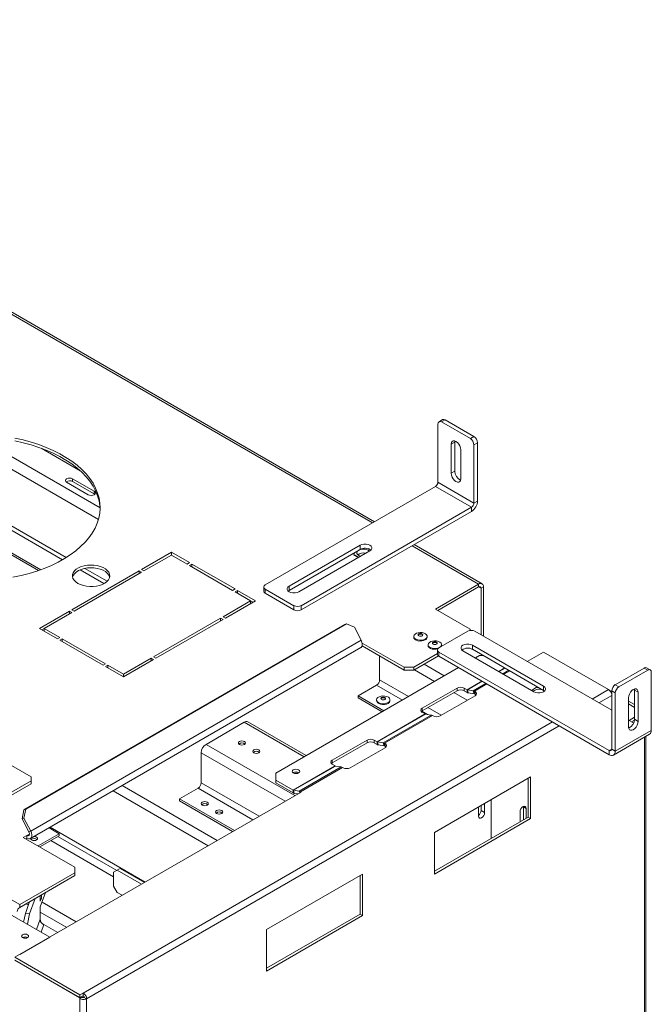
# Model space of a CAD drawing. Units: millimetres. Extents: x 70 to 5594, y 204 to 3889.
# Drawn here: x 5222 to 5594, y 954 to 1534 of the extents above; entities that cross this region are included whole.
import ezdxf

# ---------------------------------------------------------------- set-up
doc = ezdxf.new("R2010")
doc.units = ezdxf.units.MM
doc.header["$LTSCALE"] = 22

msp = doc.modelspace()

# ---------------------------------------------------------------- linework, layer by layer
at = {"color": 8, "linetype": 'Continuous', "lineweight": 15}
for p, q in [((5430, 1237.21), (3910.25, 2114.54)), ((5268.45, 1239.15), (5184.65, 1287.52)), ((5269.42, 1246.02), (5196.92, 1287.87)), ((5164.24, 1248.94), (5233.17, 1209.14)), ((5234.46, 1209.6), (5164.76, 1249.84)), ((5492.51, 1201.12), (5453.34, 1223.73)), ((5493.93, 1198.67), (5492.51, 1199.49)), ((5454.65, 1150.68), (5466.57, 1143.8)), ((5460.37, 1153.99), (5472.3, 1147.11)), ((5507.91, 1151.74), (5504.37, 1149.7)), ((5508.07, 1151.65), (5504.53, 1149.6)), ((5510.27, 1150.37), (5506.73, 1148.33)), ((5510.83, 1150.05), (5507.29, 1148.01)), ((5434.18, 1144.78), (5451.22, 1134.94)), ((5494.47, 1143.98), (5485.7, 1138.92)), ((5494.63, 1143.89), (5485.9, 1138.85)), ((5496.83, 1142.62), (5489.36, 1138.3)), ((5432.37, 1141.66), (5447.61, 1132.86)), ((5477.98, 1137.21), (5485.76, 1132.72)), ((5497.39, 1142.3), (5490.04, 1138.05)), ((5569.02, 1138.99), (5559.41, 1133.44)), ((5570.93, 1135.52), (5563.37, 1131.15)), ((5459.04, 1126.26), (5462.31, 1124.38)), ((5462.63, 1128.35), (5470.41, 1123.86)), ((5536.07, 1119.97), (5259.45, 960.28)), ((5354.41, 1119.76), (5389.67, 1099.41)), ((5540.03, 1117.68), (5261.5, 956.88)), ((5590.24, 689.22), (5590.24, 1110.93)), ((5331.85, 1106.74), (5384.18, 1076.53)), ((5570.93, 1103.92), (5569.52, 1103.11)), ((5328.99, 1101.78), (5378.45, 1073.23)), ((5333.12, 1047.06), (5277.09, 1079.4)), ((5282.46, 1082.51), (5338.5, 1050.16)), ((5327.19, 1080.94), (5359.5, 1062.28)), ((5328.99, 1084.06), (5363.11, 1064.37)), ((5387.07, 1078.2), (5386.83, 1079.11)), ((5387.51, 1078.45), (5387.51, 1078.86)), ((5296.06, 1025.66), (5240.03, 1058.01)), ((5227.77, 1053.92), (5226.35, 1053.1)), ((5244.59, 1052.44), (5279.24, 1032.44)), ((5222.04, 1012.32), (5177.81, 1037.85)), ((5227.15, 1011.98), (5225.71, 1012.81)), ((5235.21, 1013.86), (5255.41, 1002.19)), ((5234.18, 1003.72), (5231.94, 997.63)), ((5249.75, 998.93), (5234.18, 1007.92)), ((5234.66, 996.05), (5236.32, 1000.56))]:
    msp.add_line(p, q, dxfattribs=at)
at = {"color": 7, "linetype": 'Continuous', "lineweight": 15}
for p, q in [((5431.17, 1237.88), (3911.42, 2115.22)), ((5468.54, 1261.09), (5468.54, 1295.38)), ((5471.28, 1297.98), (5469.16, 1296.76)), ((5472.78, 1297.83), (5470.66, 1296.61)), ((5470.66, 1296.61), (5487.63, 1286.81)), ((5472.78, 1297.83), (5489.76, 1288.04)), ((5487.63, 1286.81), (5489.76, 1288.04)), ((5476.32, 1283.54), (5478.44, 1284.77)), ((5476.32, 1266.4), (5476.32, 1283.54)), ((5478.44, 1284.77), (5478.51, 1285.46)), ((5478.44, 1267.62), (5478.44, 1284.77)), ((5491.88, 1284.36), (5489.76, 1283.14)), ((5489.76, 1248.84), (5489.76, 1283.14)), ((5491.88, 1250.07), (5491.88, 1284.36)), ((5257.78, 1267.8), (5234.65, 1281.15)), ((5481.98, 1280.28), (5481.98, 1263.13)), ((5166.88, 1264.34), (5249.36, 1216.73)), ((5476.32, 1266.4), (5478.44, 1267.62)), ((5164.76, 1263.12), (5247.27, 1215.48)), ((5249.72, 1261.14), (5262.45, 1253.79)), ((5265.98, 1255.83), (5253.25, 1263.18)), ((5253.25, 1261.55), (5253.25, 1263.18)), ((5253.25, 1261.55), (5265.98, 1254.2)), ((5366.72, 1200.67), (5467.13, 1258.64)), ((5467.13, 1258.64), (5488.34, 1246.39)), ((5468.54, 1261.09), (5489.76, 1248.84)), ((5265.98, 1254.2), (5265.98, 1255.83)), ((5265.98, 1254.2), (5266.28, 1254)), ((5489.76, 1248.84), (5491.88, 1250.07)), ((5387.93, 1188.42), (5488.34, 1246.39)), ((5387.93, 1185.97), (5488.34, 1243.94)), ((5488.34, 1243.94), (5488.34, 1246.39)), ((5380.86, 1199.85), (5422.72, 1224.02)), ((5422.72, 1224.02), (5422.72, 1221.57)), ((5494.51, 1201.32), (5454.51, 1224.41)), ((5311.49, 1219.9), (5293.81, 1209.69)), ((5295.23, 1208.88), (5311.49, 1218.26)), ((5322.1, 1213.77), (5311.49, 1219.9)), ((5311.49, 1218.26), (5311.49, 1219.9)), ((5311.49, 1218.26), (5320.68, 1212.96)), ((5380.86, 1197.4), (5422.72, 1221.57)), ((5428.38, 1220.76), (5386.52, 1196.59)), ((5419.58, 1219.76), (5419.05, 1218.63)), ((5419.05, 1218.63), (5421.87, 1217)), ((5419.05, 1218.63), (5419.05, 1218.22)), ((5419.05, 1218.22), (5421.52, 1216.8)), ((5421.87, 1217.9), (5422.76, 1217.51)), ((5428.89, 1221.11), (5427.35, 1222)), ((5320.68, 1212.96), (5322.1, 1213.77)), ((5323.51, 1212.96), (5322.1, 1212.14)), ((5322.1, 1212.14), (5347.55, 1197.45)), ((5348.97, 1198.26), (5323.51, 1212.96)), ((5323.51, 1211.32), (5323.51, 1212.96)), ((5292.4, 1208.88), (5252.8, 1186.02)), ((5254.21, 1185.2), (5293.81, 1208.06)), ((5257.62, 1209.51), (5271.67, 1201.4)), ((5260.39, 1210.36), (5273.56, 1202.76)), ((5293.81, 1208.06), (5292.4, 1208.88)), ((5292.4, 1207.24), (5292.4, 1208.88)), ((5293.81, 1209.69), (5295.23, 1208.88)), ((5492.51, 1201.12), (5467.06, 1186.42)), ((5492.51, 1199.49), (5492.51, 1201.12)), ((5347.55, 1197.45), (5348.97, 1198.26)), ((5350.38, 1197.45), (5348.97, 1196.63)), ((5348.97, 1196.63), (5358.16, 1191.32)), ((5360.99, 1191.32), (5350.38, 1197.45)), ((5350.38, 1195.81), (5350.38, 1197.45)), ((5365.84, 1199.45), (5365.84, 1197)), ((5366.72, 1198.22), (5383.69, 1188.42)), ((5366.72, 1198.22), (5366.72, 1195.77)), ((5366.72, 1195.77), (5383.69, 1185.97)), ((5380.3, 1197), (5380.86, 1197.4)), ((5380.86, 1199.85), (5380.86, 1197.4)), ((5492.51, 1199.49), (5468.47, 1185.61)), ((5493.93, 1198.67), (5495.34, 1199.49)), ((5493.93, 1171.24), (5493.93, 1198.67)), ((5495.34, 1170.42), (5495.34, 1199.49)), ((5358.16, 1191.32), (5341.9, 1181.93)), ((5343.31, 1181.12), (5360.99, 1191.32)), ((5358.16, 1189.69), (5358.16, 1191.32)), ((5359.57, 1190.51), (5358.16, 1191.32)), ((5251.38, 1185.2), (5233.71, 1174.99)), ((5236.53, 1174.99), (5252.8, 1184.38)), ((5252.8, 1184.38), (5251.38, 1185.2)), ((5251.38, 1183.57), (5251.38, 1185.2)), ((5252.8, 1186.02), (5254.21, 1185.2)), ((5383.69, 1185.97), (5383.69, 1188.42)), ((5387.93, 1188.42), (5387.93, 1185.97)), ((5467.06, 1186.42), (5487.56, 1174.59)), ((5414.73, 1177.7), (5225.57, 1068.5)), ((5340.48, 1181.12), (5300.88, 1158.26)), ((5302.3, 1157.44), (5341.9, 1180.3)), ((5341.9, 1180.3), (5340.48, 1181.12)), ((5340.48, 1179.48), (5340.48, 1181.12)), ((5341.9, 1181.93), (5343.31, 1181.12)), ((5414.73, 1177.7), (5413.64, 1177.27)), ((5419.37, 1175.78), (5414.73, 1177.7)), ((5413.64, 1177.27), (5224.49, 1068.08)), ((5233.71, 1174.99), (5244.31, 1168.87)), ((5236.53, 1174.99), (5235.12, 1174.18)), ((5245.73, 1169.69), (5236.53, 1174.99)), ((5236.53, 1173.36), (5236.53, 1174.99)), ((5423.33, 1168.05), (5419.37, 1175.78)), ((5486.08, 1173.32), (5469.11, 1163.52)), ((5487.56, 1173.79), (5487.56, 1174.59)), ((5490.32, 1173.32), (5570.93, 1126.78)), ((5423.33, 1168.05), (5228.52, 1055.58)), ((5244.31, 1168.87), (5245.73, 1169.69)), ((5247.14, 1168.87), (5245.73, 1168.05)), ((5245.73, 1168.05), (5271.18, 1153.36)), ((5272.6, 1154.17), (5247.14, 1168.87)), ((5247.14, 1167.24), (5247.14, 1168.87)), ((5448.67, 1152.13), (5423.9, 1166.43)), ((5454.24, 1170.34), (5454.24, 1169.89)), ((5462.19, 1169.89), (5462.19, 1170.34)), ((5228.35, 1051.27), (5423.16, 1163.73)), ((5448.67, 1150.5), (5423.9, 1164.8)), ((5468.23, 1160.16), (5454.33, 1152.13)), ((5462.73, 1165.44), (5462.73, 1164.99)), ((5468.23, 1162.3), (5468.23, 1159.85)), ((5469.11, 1161.07), (5569.52, 1103.11)), ((5469.11, 1161.07), (5469.11, 1158.62)), ((5470.68, 1164.99), (5470.68, 1165.44)), ((5525.11, 1137.72), (5483.25, 1161.89)), ((5488.91, 1165.16), (5530.77, 1140.99)), ((5488.91, 1165.16), (5488.91, 1162.71)), ((5488.91, 1162.71), (5530.77, 1138.54)), ((5521.08, 1155.56), (5530.7, 1161.11)), ((5530.7, 1161.11), (5569.02, 1138.99)), ((5271.18, 1153.36), (5272.6, 1154.17)), ((5299.47, 1157.44), (5283.2, 1148.05)), ((5283.2, 1146.42), (5300.88, 1156.62)), ((5300.88, 1156.62), (5299.47, 1157.44)), ((5299.47, 1155.81), (5299.47, 1157.44)), ((5300.88, 1158.26), (5302.3, 1157.44)), ((5434.18, 1144.78), (5434.18, 1158.87)), ((5468.78, 1158.85), (5454.33, 1150.5)), ((5469.11, 1158.62), (5569.52, 1100.66)), ((5493.12, 1159.13), (5490.58, 1157.66)), ((5495.1, 1159.13), (5493.12, 1159.13)), ((5274.01, 1153.36), (5272.6, 1152.54)), ((5272.6, 1152.54), (5283.2, 1146.42)), ((5283.2, 1148.05), (5274.01, 1153.36)), ((5274.01, 1151.73), (5274.01, 1153.36)), ((5480.68, 1151.95), (5372.91, 1089.73)), ((5448.67, 1152.13), (5454.33, 1152.13)), ((5448.67, 1150.5), (5448.67, 1152.13)), ((5454.33, 1150.5), (5448.67, 1150.5)), ((5454.33, 1152.13), (5454.33, 1150.5)), ((5590.03, 1151.69), (5573.06, 1141.89)), ((5592.15, 1150.47), (5575.18, 1140.67)), ((5592.15, 1150.47), (5590.03, 1151.69)), ((5593.65, 1150.62), (5591.53, 1151.84)), ((5594.27, 1114.95), (5594.27, 1149.24)), ((5283.2, 1146.42), (5283.2, 1148.05)), ((5421.45, 1135.35), (5432.37, 1141.66)), ((5479.79, 1139.89), (5459.28, 1128.05)), ((5479.79, 1138.25), (5459.28, 1126.42)), ((5479.79, 1138.25), (5479.79, 1139.89)), ((5485.7, 1138.92), (5484.03, 1139.89)), ((5484.03, 1138.25), (5484.03, 1139.89)), ((5485.7, 1137.29), (5484.03, 1138.25)), ((5485.7, 1137.29), (5485.7, 1138.92)), ((5485.9, 1138.85), (5486.38, 1137.03)), ((5485.9, 1138.85), (5489.36, 1138.3)), ((5486.38, 1137.03), (5489.84, 1136.49)), ((5489.84, 1136.49), (5489.36, 1138.3)), ((5490.39, 1137.85), (5490.04, 1138.05)), ((5490.04, 1138.05), (5490.04, 1136.42)), ((5490.39, 1136.21), (5490.39, 1137.85)), ((5526.52, 1140.17), (5523.7, 1138.54)), ((5525.25, 1138.54), (5524.59, 1138.03)), ((5528.47, 1139.87), (5526.52, 1140.17)), ((5530.77, 1140.99), (5530.77, 1138.54)), ((5530.77, 1138.54), (5531.33, 1138.13)), ((5570.93, 1137.88), (5569.14, 1138.92)), ((5573.06, 1137), (5570.93, 1138.22)), ((5570.93, 1103.92), (5570.93, 1138.22)), ((5573.06, 1141.89), (5575.18, 1140.67)), ((5573.06, 1102.7), (5573.06, 1137)), ((5584.37, 1138.63), (5584.3, 1139.32)), ((5584.37, 1138.63), (5586.49, 1137.4)), ((5584.37, 1121.48), (5584.37, 1138.63)), ((5586.49, 1120.25), (5586.49, 1137.4)), ((5421.45, 1135.35), (5436.69, 1126.55)), ((5421.45, 1135.35), (5421.45, 1134.13)), ((5421.45, 1134.13), (5435.63, 1125.94)), ((5432.32, 1132.94), (5432.32, 1132.49)), ((5440.27, 1132.49), (5440.27, 1132.94)), ((5469.89, 1123.56), (5490.39, 1135.4)), ((5490.04, 1136.42), (5490.39, 1136.21)), ((5570.92, 1136.26), (5570.93, 1136.25)), ((5580.83, 1134.14), (5580.83, 1116.99)), ((5584.37, 1130.13), (5580.83, 1132.17)), ((5459.28, 1126.42), (5459.28, 1128.05)), ((5459.28, 1125.6), (5460.95, 1124.63)), ((5580.83, 1130.54), (5584.37, 1128.49)), ((5331.85, 1106.74), (5354.41, 1119.76)), ((5390.85, 1100.09), (5356.44, 1119.96)), ((5460.95, 1124.63), (5432.67, 1108.3)), ((5461.15, 1124.56), (5432.86, 1108.23)), ((5464.61, 1124.02), (5436.33, 1107.69)), ((5465.29, 1123.76), (5437, 1107.43)), ((5464.61, 1124.02), (5461.15, 1124.56)), ((5465.29, 1123.76), (5465.64, 1123.56)), ((5580.83, 1121.07), (5583.86, 1119.32)), ((5584.37, 1122.7), (5581.19, 1120.86)), ((5582.61, 1120.05), (5584.35, 1121.05)), ((5584.37, 1121.48), (5586.49, 1120.25)), ((5594.27, 1114.95), (5573.06, 1102.7)), ((5426.75, 1109.27), (5406.24, 1097.43)), ((5426.75, 1107.64), (5426.75, 1109.27)), ((5432.67, 1108.3), (5430.99, 1109.27)), ((5430.99, 1107.64), (5430.99, 1109.27)), ((5432.67, 1106.67), (5432.67, 1108.3)), ((5432.86, 1108.23), (5433.35, 1106.42)), ((5432.86, 1108.23), (5436.33, 1107.69)), ((5572.02, 1100.41), (5593.23, 1112.66)), ((5591.06, 690.37), (5591.06, 1111.4)), ((5228.72, 1087.66), (5204.04, 1101.9)), ((5426.75, 1107.64), (5406.24, 1095.8)), ((5416.85, 1092.94), (5437.36, 1104.78)), ((5432.67, 1106.67), (5430.99, 1107.64)), ((5433.35, 1106.42), (5436.81, 1105.87)), ((5436.81, 1105.87), (5436.33, 1107.69)), ((5437.36, 1107.23), (5437, 1107.43)), ((5437, 1107.43), (5437, 1105.8)), ((5437, 1105.8), (5437.36, 1105.6)), ((5437.36, 1105.6), (5437.36, 1107.23)), ((5569.52, 1100.66), (5569.52, 1103.11)), ((5570.93, 1103.92), (5573.06, 1102.7)), ((5328.99, 1084.06), (5328.99, 1101.78)), ((5406.24, 1095.8), (5406.24, 1097.43)), ((5407.92, 1094.02), (5383.17, 1079.73)), ((5408.11, 1093.94), (5383.36, 1079.66)), ((5411.58, 1093.4), (5386.83, 1079.11)), ((5412.25, 1093.15), (5387.51, 1078.86)), ((5406.24, 1094.98), (5407.92, 1094.02)), ((5411.58, 1093.4), (5408.11, 1093.94)), ((5412.25, 1093.15), (5412.61, 1092.94)), ((5177.81, 1055.82), (5228.72, 1085.21)), ((5228.72, 1085.21), (5228.72, 1087.66)), ((5228.72, 1083.57), (5228.72, 1085.21)), ((5372.91, 1089.73), (5372.91, 1085.65)), ((5372.91, 1085.65), (5383.17, 1079.73)), ((5372.91, 1085.65), (5372.91, 1084.02)), ((5383.26, 1090.08), (5383.1, 1089.98)), ((5523.13, 1087.51), (5466.56, 1054.85)), ((5521.72, 1063.83), (5521.72, 1086.69)), ((5523.13, 1063.01), (5523.13, 1087.51)), ((5179.22, 1055), (5228.72, 1083.57)), ((5316.26, 1074.63), (5327.19, 1080.94)), ((5372.91, 1084.02), (5383.17, 1078.1)), ((5383.17, 1078.1), (5383.17, 1079.73)), ((5386.83, 1079.11), (5383.36, 1079.66)), ((5383.85, 1077.84), (5383.36, 1079.66)), ((5387.51, 1078.86), (5387.86, 1078.66)), ((5219.21, 981.3), (5387.86, 1078.66)), ((5316.26, 1074.63), (5348.57, 1055.98)), ((5316.26, 1074.63), (5316.26, 1073.41)), ((5316.26, 1073.41), (5347.51, 1055.36)), ((5385.89, 1077.52), (5383.85, 1077.84)), ((5499.94, 1051.26), (5499.94, 1074.12)), ((5223.48, 1062.89), (5224.49, 1068.08)), ((5224.49, 1068.08), (5225.57, 1068.5)), ((5225.57, 1068.5), (5224.56, 1063.32)), ((5492.51, 1069.83), (5492.51, 1064.48)), ((5493.93, 1067.74), (5493.93, 1070.65)), ((5493.93, 1067.74), (5496.05, 1066.52)), ((5496.05, 1066.52), (5496.05, 1071.88)), ((5519, 1070.22), (5519.03, 1069.86)), ((5520.44, 1069.05), (5519.03, 1069.86)), ((5519.03, 1069.86), (5519.03, 1062.28)), ((5520.44, 1069.05), (5520.44, 1063.09)), ((5224.56, 1063.32), (5223.48, 1062.89)), ((5223.48, 1062.89), (5227.43, 1055.16)), ((5224.56, 1063.32), (5228.52, 1055.58)), ((5466.56, 1031.99), (5521.72, 1063.83)), ((5466.56, 1030.36), (5523.13, 1063.01)), ((5516.91, 1061.05), (5516.91, 1067)), ((5521.72, 1063.83), (5523.13, 1063.01)), ((5227.43, 1055.16), (5228.52, 1055.58)), ((5239.33, 1057.61), (5245.37, 1054.12)), ((5226.28, 1053.14), (5224.16, 1051.92)), ((5224.16, 1051.92), (5254.57, 1034.36)), ((5225.57, 1051.1), (5226.28, 1051.51)), ((5226.35, 1053.1), (5226.28, 1053.14)), ((5226.28, 1053.14), (5226.28, 1051.51)), ((5226.28, 1051.51), (5226.35, 1051.47)), ((5226.35, 1053.1), (5226.35, 1051.47)), ((5245.37, 1054.12), (5232.86, 1046.89)), ((5245.37, 1052.89), (5233.92, 1046.28)), ((5240.42, 1050.03), (5277.38, 1028.7)), ((5245.37, 1052.89), (5245.37, 1054.12)), ((5466.56, 1054.85), (5466.56, 1030.36)), ((5168.61, 1034.18), (5239.72, 993.13)), ((5254.57, 1031.1), (5254.57, 1034.36)), ((5279.51, 1032.59), (5277.38, 1031.37)), ((5281.27, 1033.61), (5279.51, 1032.59)), ((5279.51, 1032.59), (5293.79, 1024.35)), ((5281.27, 1033.61), (5295.55, 1025.37)), ((5222.04, 1012.32), (5254.57, 1031.1)), ((5222.04, 1010.69), (5254.57, 1029.46)), ((5254.57, 1029.46), (5254.57, 1031.1)), ((5277.38, 1023.2), (5277.38, 1031.37)), ((5424.13, 1030.36), (5367.56, 997.7)), ((5422.72, 1006.68), (5422.72, 1029.54)), ((5424.13, 1005.86), (5424.13, 1030.36)), ((5277.38, 1023.2), (5279.51, 1019.53)), ((5290.82, 1022.8), (5290.82, 1022.64)), ((5290.96, 1022.72), (5290.82, 1022.8)), ((5227.84, 1006.9), (5231.17, 1015.96)), ((5237.28, 1019.49), (5234.18, 1011.06)), ((5234.18, 1014.33), (5234.18, 1017.7)), ((5234.18, 1016.1), (5234.8, 1016.02)), ((5234.8, 1016.02), (5234.18, 1014.33)), ((5234.8, 1018.06), (5234.8, 1016.02)), ((5282.47, 1017.82), (5279.51, 1019.53)), ((5222.04, 1012.32), (5222.04, 1010.69)), ((5225.39, 1007.2), (5227.92, 1014.09)), ((5234.18, 1011.06), (5234.18, 1003.72)), ((5224.32, 1002.02), (5225.39, 1007.2)), ((5225.39, 1007.2), (5227.84, 1006.9)), ((5226.56, 1000.73), (5227.84, 1006.9)), ((5367.56, 974.84), (5422.72, 1006.68)), ((5367.56, 973.21), (5424.13, 1005.86)), ((5422.72, 1006.68), (5424.13, 1005.86)), ((5236.32, 1000.56), (5244.45, 995.87)), ((5367.56, 997.7), (5367.56, 973.21)), ((5239.72, 993.13), (5222.04, 982.93)), ((5224.87, 992.55), (5225.03, 993.32)), ((5257.54, 959.17), (5219.21, 981.3)), ((5257.54, 957.54), (5219.21, 979.66)), ((5257.54, 957.46), (5219.21, 979.58)), ((5259.45, 960.28), (5257.54, 959.17)), ((5257.54, 959.17), (5257.54, 957.54)), ((5259.45, 958.64), (5257.54, 957.54)), ((5258.95, 958.27), (5257.54, 957.46)), ((5258.95, 957.78), (5257.54, 956.96)), ((5257.54, 956.96), (5257.54, 957.46)), ((5257.54, 956.96), (5257.54, 477.16)), ((5258.95, 958.27), (5258.88, 958.31)), ((5258.95, 957.78), (5258.95, 958.27)), ((5259.45, 958.64), (5259.45, 960.28)), ((5260.08, 957.7), (5261.5, 956.88)), ((5261.5, 956.88), (5261.5, 477.24))]:
    msp.add_line(p, q, dxfattribs=at)
at = {"color": 7, "linetype": 'Continuous', "lineweight": 15, "flags": 128}
for points in [[(5218.01, 1205.12), (5222.86, 1206.15), (5227.58, 1207.38), (5232.15, 1208.79), (5236.53, 1210.38), (5240.71, 1212.14), (5244.68, 1214.07), (5248.4, 1216.14), (5251.87, 1218.36), (5255.06, 1220.72), (5257.97, 1223.19), (5260.57, 1225.78), (5262.85, 1228.46), (5264.81, 1231.22), (5266.44, 1234.06), (5267.72, 1236.96), (5268.66, 1239.9), (5269.24, 1242.87), (5269.46, 1245.85), (5269.32, 1248.84), (5268.83, 1251.82), (5267.99, 1254.77), (5266.79, 1257.67), (5265.25, 1260.53), (5263.38, 1263.31), (5261.17, 1266.02), (5258.65, 1268.63), (5255.82, 1271.13), (5252.69, 1273.51), (5249.29, 1275.77), (5245.63, 1277.88), (5241.73, 1279.84), (5237.6, 1281.65), (5233.26, 1283.28), (5228.74, 1284.74), (5224.06, 1286.01), (5219.23, 1287.1)], [(5269.45, 1245.41), (5269.32, 1247.21), (5268.83, 1250.18), (5267.99, 1253.13), (5266.79, 1256.04), (5265.25, 1258.89), (5263.38, 1261.68), (5261.17, 1264.38), (5258.65, 1266.99), (5255.82, 1269.5), (5252.69, 1271.88), (5249.29, 1274.14), (5245.63, 1276.25), (5241.73, 1278.21), (5237.6, 1280.01), (5233.26, 1281.65), (5228.74, 1283.1), (5224.06, 1284.38), (5219.23, 1285.46)], [(5476.32, 1283.54), (5476.46, 1284.47), (5476.86, 1285.15), (5477.49, 1285.51), (5478.27, 1285.52), (5479.15, 1285.18), (5480.02, 1284.51), (5480.81, 1283.59), (5481.44, 1282.51), (5481.84, 1281.37), (5481.98, 1280.28)], [(5481.98, 1263.13), (5481.84, 1262.2), (5481.44, 1261.52), (5480.81, 1261.16), (5480.02, 1261.15), (5479.15, 1261.5), (5478.27, 1262.16), (5477.49, 1263.08), (5476.86, 1264.16), (5476.46, 1265.31), (5476.32, 1266.4)], [(5253.25, 1263.18), (5252.44, 1263.5), (5251.49, 1263.61), (5250.53, 1263.5), (5249.72, 1263.18), (5249.18, 1262.71), (5248.99, 1262.16), (5249.18, 1261.61), (5249.72, 1261.14)], [(5262.45, 1253.79), (5263.26, 1253.48), (5264.21, 1253.37), (5265.17, 1253.48), (5265.98, 1253.79), (5266.52, 1254.26), (5266.71, 1254.81), (5266.52, 1255.37), (5265.98, 1255.83)], [(5422.72, 1224.02), (5423.73, 1224.45), (5424.92, 1224.67), (5426.17, 1224.67), (5427.36, 1224.45), (5428.38, 1224.02), (5429.11, 1223.44), (5429.5, 1222.75), (5429.5, 1222.03), (5429.11, 1221.34), (5428.38, 1220.76)], [(5428.05, 1220.57), (5427.39, 1221.08), (5426.4, 1221.5), (5425.24, 1221.71), (5424.02, 1221.71), (5422.86, 1221.5), (5421.87, 1221.08), (5421.15, 1220.51), (5420.78, 1219.84), (5420.78, 1219.14), (5421.15, 1218.47), (5421.87, 1217.9)], [(5256.33, 1201.53), (5257.85, 1200.8), (5259.56, 1200.24), (5261.42, 1199.86), (5263.37, 1199.68), (5265.34, 1199.71), (5267.28, 1199.94), (5269.11, 1200.36), (5270.78, 1200.97), (5272.23, 1201.73), (5273.43, 1202.64), (5274.32, 1203.65), (5274.89, 1204.74), (5275.11, 1205.88), (5274.98, 1207.01), (5274.49, 1208.12), (5273.68, 1209.15), (5272.56, 1210.09), (5271.16, 1210.89), (5269.54, 1211.54), (5267.74, 1212.01), (5265.83, 1212.29), (5263.86, 1212.37), (5261.91, 1212.24), (5260.02, 1211.91), (5258.26, 1211.4), (5256.69, 1210.71), (5255.36, 1209.87), (5254.31, 1208.9), (5253.58, 1207.84), (5253.18, 1206.73), (5253.14, 1205.59), (5253.44, 1204.47), (5254.1, 1203.39), (5255.07, 1202.4), (5256.33, 1201.53)], [(5275.02, 1205.2), (5274.98, 1205.38), (5274.49, 1206.48), (5273.68, 1207.52), (5272.56, 1208.45), (5271.16, 1209.26), (5269.54, 1209.91), (5267.74, 1210.38), (5265.83, 1210.66), (5263.86, 1210.73), (5261.91, 1210.61), (5260.02, 1210.28), (5258.26, 1209.76), (5256.69, 1209.07), (5255.36, 1208.23), (5254.31, 1207.27), (5253.58, 1206.21), (5253.2, 1205.2)], [(5386.52, 1196.59), (5385.5, 1196.16), (5384.31, 1195.94), (5383.06, 1195.94), (5381.87, 1196.16), (5380.86, 1196.59), (5380.12, 1197.17), (5379.74, 1197.86), (5379.74, 1198.58), (5380.12, 1199.27), (5380.86, 1199.85)], [(5461.03, 1168.72), (5460.08, 1168.31), (5458.96, 1168.09), (5457.77, 1168.06), (5456.63, 1168.24), (5455.62, 1168.6), (5454.85, 1169.12), (5454.38, 1169.75), (5454.25, 1170.43), (5454.47, 1171.1), (5455.02, 1171.7), (5455.86, 1172.19), (5456.9, 1172.51), (5458.07, 1172.63), (5459.25, 1172.56), (5460.33, 1172.28), (5461.23, 1171.84), (5461.86, 1171.26), (5462.17, 1170.6), (5462.12, 1169.91), (5461.73, 1169.27), (5461.03, 1168.72)], [(5459.21, 1170.63), (5458.75, 1170.45), (5458.22, 1170.39), (5457.68, 1170.45), (5457.23, 1170.63), (5456.92, 1170.89), (5456.82, 1171.2), (5456.92, 1171.51), (5457.23, 1171.77), (5457.68, 1171.94), (5458.22, 1172.01), (5458.75, 1171.94), (5459.21, 1171.77), (5459.51, 1171.51), (5459.62, 1171.2), (5459.51, 1170.89), (5459.21, 1170.63)], [(5456.86, 1170.99), (5456.92, 1171.1), (5457.23, 1171.36), (5457.68, 1171.54), (5458.22, 1171.6), (5458.75, 1171.54), (5459.21, 1171.36), (5459.51, 1171.1), (5459.57, 1170.99)], [(5423.33, 1168.05), (5423.75, 1167.02), (5423.97, 1166), (5423.96, 1165.09), (5423.73, 1164.34), (5423.29, 1163.82), (5423.16, 1163.73)], [(5461.03, 1168.27), (5460.08, 1167.86), (5458.96, 1167.64), (5457.77, 1167.61), (5456.63, 1167.79), (5455.62, 1168.15), (5454.85, 1168.67), (5454.38, 1169.3), (5454.24, 1169.89)], [(5469.51, 1163.82), (5468.56, 1163.41), (5467.44, 1163.19), (5466.26, 1163.16), (5465.11, 1163.34), (5464.11, 1163.7), (5463.34, 1164.22), (5462.86, 1164.85), (5462.73, 1165.53), (5462.95, 1166.2), (5463.5, 1166.8), (5464.34, 1167.29), (5465.39, 1167.61), (5466.55, 1167.73), (5467.73, 1167.66), (5468.82, 1167.38), (5469.72, 1166.94), (5470.35, 1166.36), (5470.65, 1165.7), (5470.61, 1165.01), (5470.22, 1164.37), (5469.51, 1163.82)], [(5467.69, 1165.73), (5467.24, 1165.55), (5466.7, 1165.49), (5466.17, 1165.55), (5465.71, 1165.73), (5465.41, 1165.99), (5465.3, 1166.3), (5465.41, 1166.61), (5465.71, 1166.87), (5466.17, 1167.05), (5466.7, 1167.11), (5467.24, 1167.05), (5467.69, 1166.87), (5468, 1166.61), (5468.1, 1166.3), (5468, 1165.99), (5467.69, 1165.73)], [(5465.35, 1166.09), (5465.41, 1166.2), (5465.71, 1166.46), (5466.17, 1166.64), (5466.7, 1166.7), (5467.24, 1166.64), (5467.69, 1166.46), (5468, 1166.2), (5468.06, 1166.09)], [(5483.25, 1161.89), (5482.51, 1162.48), (5482.13, 1163.16), (5482.13, 1163.88), (5482.51, 1164.57), (5483.25, 1165.16), (5484.26, 1165.58), (5485.45, 1165.8), (5486.7, 1165.8), (5487.89, 1165.58), (5488.91, 1165.16)], [(5468.43, 1162.93), (5467.44, 1162.74), (5466.26, 1162.71), (5465.11, 1162.89), (5464.11, 1163.25), (5463.34, 1163.77), (5462.86, 1164.4), (5462.73, 1164.99)], [(5470.68, 1164.99), (5470.61, 1164.57), (5470.51, 1164.33)], [(5530.77, 1140.99), (5531.5, 1140.41), (5531.89, 1139.72), (5531.89, 1139), (5531.5, 1138.31), (5530.77, 1137.72), (5529.76, 1137.3), (5528.57, 1137.08), (5527.31, 1137.08), (5526.12, 1137.3), (5525.11, 1137.72)], [(5586.49, 1137.4), (5586.35, 1138.33), (5585.95, 1139.01), (5585.32, 1139.37), (5584.54, 1139.38), (5583.66, 1139.04), (5582.79, 1138.37), (5582, 1137.45), (5581.37, 1136.37), (5580.97, 1135.23), (5580.83, 1134.14)], [(5439.11, 1131.32), (5438.15, 1130.91), (5437.04, 1130.69), (5435.85, 1130.66), (5434.71, 1130.84), (5433.7, 1131.2), (5432.93, 1131.72), (5432.46, 1132.35), (5432.32, 1133.03), (5432.54, 1133.7), (5433.1, 1134.31), (5433.94, 1134.79), (5434.98, 1135.11), (5436.15, 1135.24), (5437.33, 1135.16), (5438.41, 1134.89), (5439.31, 1134.44), (5439.94, 1133.86), (5440.25, 1133.2), (5440.2, 1132.52), (5439.81, 1131.87), (5439.11, 1131.32)], [(5439.11, 1130.87), (5438.15, 1130.47), (5437.04, 1130.24), (5435.85, 1130.21), (5434.71, 1130.39), (5433.7, 1130.76), (5432.93, 1131.27), (5432.46, 1131.9), (5432.32, 1132.49)], [(5437.29, 1133.23), (5436.83, 1133.05), (5436.3, 1132.99), (5435.76, 1133.05), (5435.31, 1133.23), (5435, 1133.49), (5434.9, 1133.8), (5435, 1134.11), (5435.31, 1134.37), (5435.76, 1134.55), (5436.3, 1134.61), (5436.83, 1134.55), (5437.29, 1134.37), (5437.59, 1134.11), (5437.7, 1133.8), (5437.59, 1133.49), (5437.29, 1133.23)], [(5434.94, 1133.6), (5435, 1133.7), (5435.31, 1133.96), (5435.76, 1134.14), (5436.3, 1134.2), (5436.83, 1134.14), (5437.29, 1133.96), (5437.59, 1133.7), (5437.65, 1133.6)], [(5490.39, 1136.21), (5490.77, 1135.95), (5490.92, 1135.81)], [(5459.28, 1126.42), (5458.91, 1126.15), (5458.75, 1126.01)], [(5580.83, 1116.99), (5580.97, 1116.06), (5581.37, 1115.38), (5582, 1115.02), (5582.79, 1115.01), (5583.66, 1115.36), (5584.54, 1116.02), (5585.32, 1116.94), (5585.95, 1118.02), (5586.35, 1119.17), (5586.49, 1120.25)], [(5354.52, 1108.39), (5353.84, 1108.66), (5353.03, 1108.75), (5352.23, 1108.66), (5351.55, 1108.39), (5351.09, 1108), (5350.93, 1107.54), (5351.09, 1107.07), (5351.55, 1106.68), (5352.23, 1106.42), (5353.03, 1106.32), (5353.84, 1106.42), (5354.52, 1106.68), (5354.97, 1107.07), (5355.13, 1107.54), (5354.97, 1108), (5354.52, 1108.39)], [(5363, 1103.49), (5362.32, 1103.76), (5361.52, 1103.85), (5360.71, 1103.76), (5360.03, 1103.49), (5359.58, 1103.1), (5359.42, 1102.64), (5359.58, 1102.17), (5360.03, 1101.78), (5360.71, 1101.52), (5361.52, 1101.42), (5362.32, 1101.52), (5363, 1101.78), (5363.46, 1102.17), (5363.62, 1102.64), (5363.46, 1103.1), (5363, 1103.49)], [(5437.36, 1105.6), (5437.73, 1105.33), (5437.88, 1105.19)], [(5383.26, 1091.72), (5382.77, 1091.3), (5382.6, 1090.8), (5382.77, 1090.3), (5383.26, 1089.88), (5383.99, 1089.6), (5384.85, 1089.5), (5385.71, 1089.6), (5386.44, 1089.88), (5386.93, 1090.3), (5387.1, 1090.8), (5386.93, 1091.3), (5386.44, 1091.72), (5385.71, 1092), (5384.85, 1092.1), (5383.99, 1092), (5383.26, 1091.72)], [(5406.24, 1095.8), (5405.87, 1095.54), (5405.72, 1095.39)], [(5329.63, 1070.92), (5330.31, 1070.65), (5331.11, 1070.56), (5331.92, 1070.65), (5332.6, 1070.92), (5333.05, 1071.31), (5333.21, 1071.77), (5333.05, 1072.24), (5332.6, 1072.63), (5331.92, 1072.89), (5331.11, 1072.98), (5330.31, 1072.89), (5329.63, 1072.63), (5329.17, 1072.24), (5329.01, 1071.77), (5329.17, 1071.31), (5329.63, 1070.92)], [(5338.11, 1066.02), (5338.79, 1065.75), (5339.6, 1065.66), (5340.4, 1065.75), (5341.08, 1066.02), (5341.54, 1066.41), (5341.7, 1066.87), (5341.54, 1067.34), (5341.08, 1067.73), (5340.4, 1067.99), (5339.6, 1068.09), (5338.79, 1067.99), (5338.11, 1067.73), (5337.66, 1067.34), (5337.5, 1066.87), (5337.66, 1066.41), (5338.11, 1066.02)], [(5516.91, 1067), (5517.04, 1067.86), (5517.43, 1068.75), (5518, 1069.52), (5518.68, 1070.07), (5519.35, 1070.3), (5519.93, 1070.19), (5520.31, 1069.75), (5520.44, 1069.05)], [(5492.51, 1064.48), (5492.65, 1063.77), (5493.03, 1063.33), (5493.6, 1063.22), (5494.28, 1063.46), (5494.96, 1064), (5495.53, 1064.77), (5495.91, 1065.66), (5496.05, 1066.52)], [(5226.35, 1051.47), (5227.14, 1051.14), (5227.87, 1051.1), (5228.48, 1051.35), (5228.91, 1051.87), (5229.15, 1052.62), (5229.16, 1053.54), (5228.94, 1054.55), (5228.52, 1055.58)], [(5226.35, 1053.1), (5226.75, 1052.94), (5227.11, 1052.92), (5227.41, 1053.04), (5227.63, 1053.3), (5227.75, 1053.68), (5227.75, 1054.14), (5227.65, 1054.64), (5227.43, 1055.16)], [(5228.43, 1051.31), (5228.42, 1051.26), (5228.58, 1050.8), (5229.04, 1050.4), (5229.72, 1050.14), (5230.52, 1050.05), (5231.33, 1050.14), (5232.01, 1050.4), (5232.46, 1050.8), (5232.62, 1051.26), (5232.46, 1051.72), (5232.01, 1052.12), (5231.33, 1052.38), (5230.52, 1052.47), (5230.43, 1052.47)], [(5226.7, 992.89), (5227.16, 993.28), (5227.32, 993.75), (5227.16, 994.21), (5226.7, 994.6), (5226.02, 994.87), (5225.22, 994.96), (5224.42, 994.87), (5223.73, 994.6), (5223.28, 994.21), (5223.12, 993.75), (5223.28, 993.28), (5223.73, 992.89), (5224.42, 992.63), (5225.22, 992.53), (5226.02, 992.63), (5226.7, 992.89)]]:
    msp.add_lwpolyline(points, dxfattribs=at)
at = {"color": 7, "linetype": 'Continuous', "lineweight": 15}
for centre, radius, start, end in [((5469.84, 1295.59), 1.31, 50.79671, 189.21404), ((5471.91, 1296.61), 1.51, 54.38242, 114.30712), ((5487.27, 1284.15), 4.61, 2.60548, 57.39452), ((5485.15, 1282.93), 4.61, 2.60548, 57.39452), ((5484.16, 1267.69), 5.72, 180.74743, 246.76291), ((5251.5, 1258.37), 3.63, 61.17067, 124.92755), ((5465.47, 1261.23), 3.07, 302.60548, 357.39452), ((5484.2, 1250.41), 7.68, 302.60548, 357.39452), ((5486.69, 1248.98), 3.07, 302.60548, 357.39452), ((5424.63, 1214.02), 5.51, 75.97504, 127.83875), ((5425.52, 1216.58), 5.72, 53.24563, 119.24767), ((5367.18, 1199.45), 1.31, 110.78342, 249.21658), ((5493.62, 1199.77), 1.75, 350.78596, 129.20329), ((5367.34, 1197.15), 1.51, 185.6948, 245.62534), ((5493.07, 1198.81), 0.873, 350.78596, 129.20329), ((5385.81, 1192.52), 4.61, 242.60967, 297.39033), ((5385.81, 1190.07), 4.61, 242.60967, 297.39033), ((5488.2, 1169.23), 4.61, 62.60967, 117.39033), ((5460.25, 1170.05), 1.95, 293.5055, 355.17436), ((5469.57, 1162.3), 1.31, 110.78342, 249.21658), ((5486.11, 1157.71), 5.72, 60.75233, 126.75437), ((5469.73, 1160), 1.51, 185.6948, 245.62534), ((5590.9, 1150.46), 1.51, 65.69288, 125.61758), ((5592.98, 1149.45), 1.31, 350.78596, 129.20329), ((5430.26, 1144.96), 3.92, 302.60548, 357.39452), ((5481.91, 1135.79), 4.61, 62.60967, 117.39033), ((5481.91, 1134.16), 4.61, 62.60967, 117.39033), ((5486, 1139.41), 0.569, 239.04537, 259.97603), ((5486.73, 1138.99), 1.99, 239.04537, 259.97603), ((5489.01, 1136.34), 1.99, 59.04537, 79.97603), ((5489.93, 1136.62), 1.31, 290.78342, 69.21658), ((5527.98, 1133.68), 5.57, 53.01215, 119.27826), ((5566.63, 1135.3), 4.4, 11.91918, 56.98435), ((5575.54, 1138.01), 4.61, 122.60548, 177.39452), ((5577.66, 1136.79), 4.61, 122.60548, 177.39452), ((5438.33, 1132.66), 1.95, 293.5055, 355.17436), ((5489.75, 1135.93), 0.569, 59.04537, 79.97603), ((5459.74, 1126.82), 1.31, 110.78342, 249.21658), ((5355.6, 1118.11), 2.04, 65.69288, 125.61758), ((5461.25, 1125.12), 0.569, 239.04537, 259.97603), ((5464.27, 1122.06), 1.99, 59.04537, 79.97603), ((5467.76, 1127.65), 4.61, 242.60967, 297.39033), ((5578.65, 1121.55), 5.72, 293.23709, 359.25257), ((5591.82, 1114.68), 2.46, 305.01333, 6.29885), ((5428.87, 1105.18), 4.61, 62.60967, 117.39033), ((5428.87, 1103.54), 4.61, 62.60967, 117.39033), ((5432.96, 1108.79), 0.569, 239.04537, 259.97603), ((5335.21, 1101.5), 6.22, 122.60548, 177.39452), ((5353.03, 1104.72), 2.85, 50.53, 129.47), ((5361.52, 1099.82), 2.85, 50.53005, 129.46995), ((5433.69, 1108.38), 1.99, 239.04537, 259.97603), ((5435.98, 1105.73), 1.99, 59.04537, 79.97603), ((5436.71, 1105.31), 0.569, 59.04537, 79.97603), ((5436.89, 1106.01), 1.31, 290.78342, 69.21658), ((5570.07, 1103.78), 0.873, 230.79671, 9.21404), ((5570.9, 1102.35), 2.18, 230.79671, 9.21404), ((5406.71, 1096.21), 1.31, 110.78342, 249.21658), ((5384.85, 1087.44), 2.98, 56.32241, 123.67759), ((5384.85, 1087.17), 3.32, 58.00188, 118.50335), ((5408.21, 1094.5), 0.569, 239.04537, 259.97603), ((5411.23, 1091.44), 1.99, 59.04537, 79.97603), ((5414.73, 1097.04), 4.61, 242.60967, 297.39033), ((5325.08, 1084.24), 3.92, 302.60548, 357.39452), ((5383.46, 1080.22), 0.569, 239.04537, 259.97603), ((5386.48, 1077.15), 1.99, 59.04537, 79.97603), ((5384.19, 1079.8), 1.99, 239.04537, 259.97603), ((5331.11, 1068.96), 2.85, 50.53005, 129.46995), ((5490.01, 1067.94), 3.92, 309.62134, 357.05488), ((5339.6, 1064.06), 2.85, 50.53005, 129.46995), ((5230.52, 1048.45), 2.85, 50.53003, 129.46997), ((5223.69, 1008.1), 3.07, 122.60548, 177.39452), ((5225.22, 990.32), 3.04, 59.25215, 120.74785)]:
    msp.add_arc(centre, radius, start, end, dxfattribs=at)
msp.add_open_spline([(5236.32, 1000.56), (5236.19, 1000.61), (5235.92, 1000.72), (5235.53, 1000.97), (5235.16, 1001.27), (5234.84, 1001.62), (5234.57, 1002.02), (5234.36, 1002.45), (5234.23, 1002.91), (5234.16, 1003.33), (5234.17, 1003.6), (5234.18, 1003.72)], degree=3, knots=[0, 0, 0, 0, 0.112895, 0.229066, 0.341962, 0.458133, 0.570988, 0.687115, 0.79997, 0.916097, 1, 1, 1, 1], dxfattribs=at)
for points in [[(5261.5, 956.88), (5261.21, 956.76), (5260.63, 956.51), (5259.52, 956.41), (5258.4, 956.54), (5257.82, 956.82), (5257.54, 956.96)], [(5260.08, 957.7), (5260, 957.67), (5259.83, 957.61), (5259.52, 957.59), (5259.2, 957.64), (5259.03, 957.73), (5258.95, 957.78)], [(5259.45, 960.28), (5259.71, 960.09), (5260.24, 959.73), (5260.92, 958.84), (5261.39, 957.83), (5261.46, 957.2), (5261.5, 956.88)], [(5259.45, 958.64), (5259.53, 958.59), (5259.69, 958.49), (5259.89, 958.24), (5260.04, 957.96), (5260.07, 957.79), (5260.08, 957.7)]]:
    msp.add_open_spline(points, degree=3, dxfattribs=at)

doc.saveas('drawing.dxf')
